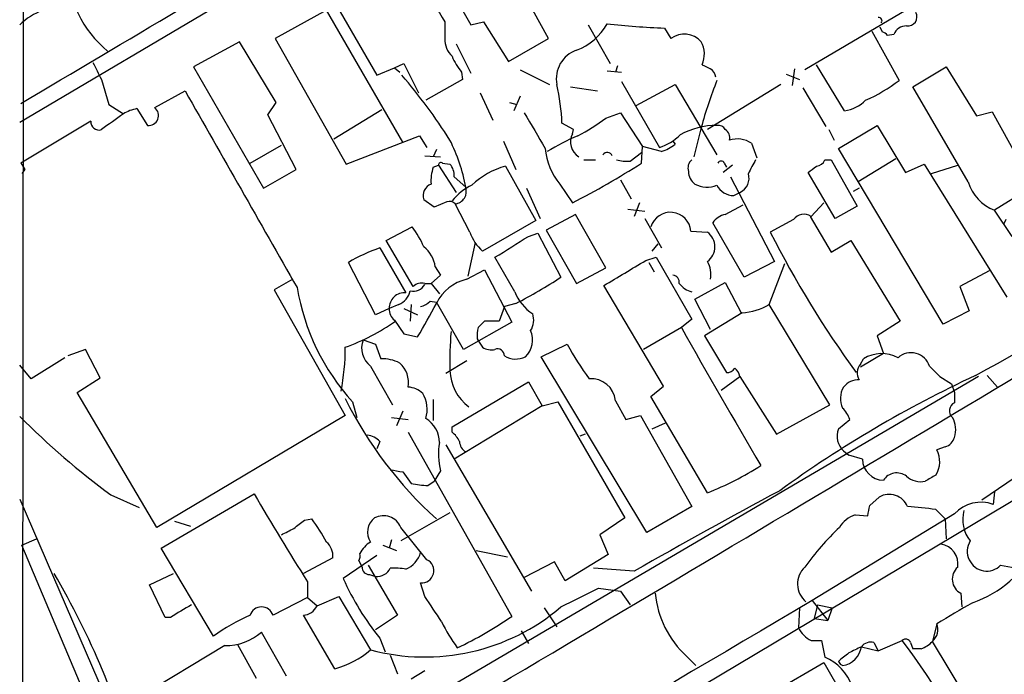
# Model space of a CAD drawing. Extents: x 4 to 1054, y 1 to 891.
# Drawn here: x 60 to 140, y 158 to 211 of the extents above; entities that cross this region are included whole.
import ezdxf

# ---------------------------------------------------------------- set-up
doc = ezdxf.new("R2010")
doc.units = 0
doc.header["$MEASUREMENT"] = 0
doc.layers.add('MAIN', color=5, linetype='CONTINUOUS')

msp = doc.modelspace()

# ---------------------------------------------------------------- linework, layer by layer
at = {"layer": 'MAIN'}
for p, q in [((60.8753, 409.6173), (60.6213, 59.6053)), ((60.452, 202.946), (91.7787, 221.488)), ((92.8793, 217.932), (96.9433, 210.82)), ((85.7673, 212.9366), (89.3233, 206.756)), ((103.2087, 209.7193), (101.346, 213.106)), ((133.5193, 212.852), (123.952, 207.1793)), ((85.2593, 212.0053), (81.1107, 209.7193)), ((91.44, 201.3373), (85.2593, 212.0053)), ((94.8267, 211.074), (94.8267, 209.7193)), ((96.9433, 210.82), (97.9593, 211.074)), ((97.9593, 211.074), (99.9913, 207.8566)), ((106.426, 210.82), (108.204, 207.6873)), ((112.6067, 210.566), (113.1147, 209.7193)), ((129.3707, 210.312), (131.572, 206.3326)), ((130.2173, 210.2273), (130.048, 210.6506)), ((78.232, 209.4653), (74.5067, 207.4333)), ((81.1953, 204.5546), (78.232, 209.4653)), ((81.1107, 209.7193), (86.868, 199.5593)), ((99.9913, 207.8566), (103.2087, 209.7193)), ((131.1487, 210.058), (130.6407, 209.9733)), ((95.758, 209.296), (96.9433, 206.9253)), ((74.5067, 207.4333), (80.1793, 197.612)), ((89.3233, 206.756), (90.7627, 207.3486)), ((90.7627, 207.3486), (91.5247, 207.6873)), ((90.7627, 207.3486), (91.186, 207.01)), ((91.5247, 207.6873), (92.71, 205.3166)), ((100.9227, 207.1793), (103.2933, 205.994)), ((107.95, 207.0946), (109.1353, 207.01)), ((108.7967, 207.518), (108.6273, 207.01)), ((123.1053, 207.264), (122.936, 205.9093)), ((127.1693, 203.8773), (124.8833, 207.6026)), ((132.6727, 205.8246), (135.382, 207.4333)), ((135.382, 207.4333), (137.8373, 203.454)), ((67.056, 206.4173), (67.6487, 204.3853)), ((96.266, 206.4173), (93.3027, 204.724)), ((96.1813, 207.01), (96.266, 206.4173)), ((109.1353, 206.248), (112.1833, 200.914)), ((122.428, 206.8406), (123.5287, 206.4173)), ((71.374, 204.1313), (73.8293, 205.486)), ((104.9867, 205.8246), (107.188, 205.486)), ((110.3207, 204.3006), (113.4533, 205.994)), ((113.4533, 205.994), (116.84, 200.3213)), ((122.0047, 205.994), (116.078, 202.3533)), ((123.7827, 205.74), (125.6453, 202.6073)), ((137.16, 198.12), (132.6727, 205.8246)), ((97.7053, 205.3166), (98.7213, 203.1153)), ((100.9227, 205.0626), (100.4147, 203.8773)), ((67.6487, 204.3853), (68.834, 203.6233)), ((69.9347, 204.0466), (70.7813, 202.692)), ((80.518, 203.5386), (81.1953, 204.5546)), ((89.7467, 203.962), (85.852, 201.5913)), ((100.076, 204.5546), (100.6687, 204.3853)), ((82.804, 199.136), (80.518, 203.5386)), ((107.8653, 203.2846), (109.0507, 203.708)), ((109.0507, 203.708), (110.8287, 200.9986)), ((137.8373, 203.454), (139.1073, 203.7926)), ((139.1073, 203.7926), (142.4093, 197.7813)), ((66.2093, 203.0306), (60.5367, 199.644)), ((105.2407, 202.3533), (104.3093, 202.8613)), ((105.156, 202.0146), (105.2407, 202.3533)), ((115.57, 202.5226), (114.9773, 200.152)), ((125.8993, 202.3533), (126.3227, 201.5066)), ((126.6613, 200.8293), (129.794, 202.692)), ((129.794, 202.692), (132.08, 198.882)), ((86.868, 199.5593), (92.7947, 201.8453)), ((92.7947, 201.8453), (93.3873, 200.914)), ((79.0787, 199.644), (81.6187, 201.0833)), ((94.1493, 200.7446), (93.8953, 200.152)), ((99.568, 201.422), (100.584, 199.136)), ((110.744, 199.644), (110.8287, 200.9986)), ((112.3527, 200.5753), (110.8287, 200.9986)), ((113.284, 201.422), (113.4533, 201.168)), ((119.634, 201.2526), (120.0573, 200.0673)), ((135.128, 186.6053), (126.6613, 200.8293)), ((93.218, 200.2366), (94.488, 200.152)), ((106.0873, 199.898), (107.0187, 199.898)), ((109.8127, 199.8133), (110.744, 200.4906)), ((125.5607, 199.898), (126.0687, 199.898)), ((126.0687, 199.898), (128.1853, 196.1726)), ((131.318, 199.9826), (128.27, 198.12)), ((60.8753, 199.136), (60.6213, 198.7973)), ((80.1793, 197.612), (82.804, 199.136)), ((93.8953, 199.3053), (94.3187, 199.4746)), ((94.3187, 199.4746), (95.758, 197.2733)), ((94.6573, 199.644), (95.25, 199.5593)), ((99.7373, 199.39), (102.1927, 194.9873)), ((118.11, 199.4746), (117.348, 198.882)), ((117.4327, 199.644), (117.602, 199.3053)), ((132.08, 198.882), (133.604, 199.5593)), ((133.604, 199.5593), (140.2927, 188.8066)), ((134.1967, 198.7973), (136.3133, 199.4746)), ((95.5887, 198.5433), (96.52, 197.6966)), ((109.0507, 198.2893), (109.8973, 196.7653)), ((117.9407, 198.5433), (121.4967, 191.6853)), ((126.4073, 195.1566), (124.206, 198.882)), ((101.4307, 197.612), (102.5313, 195.1566)), ((104.14, 197.9506), (105.156, 196.4266)), ((128.3547, 197.612), (127.8467, 197.358)), ((142.4093, 197.7813), (139.2767, 195.834)), ((118.1947, 197.0193), (118.7027, 197.2733)), ((93.98, 196.088), (93.1333, 196.6806)), ((94.996, 196.5113), (93.98, 196.088)), ((96.8587, 194.056), (95.6733, 196.342)), ((109.6433, 195.9186), (110.998, 195.7493)), ((110.5747, 196.4266), (110.1513, 195.326)), ((117.5173, 195.4953), (118.9567, 196.2573)), ((125.476, 196.4266), (124.46, 195.326)), ((128.1853, 196.1726), (126.4073, 195.1566)), ((105.41, 195.4953), (103.0393, 194.2253)), ((107.8653, 191.1773), (105.41, 195.4953)), ((110.998, 195.1566), (112.3527, 192.786)), ((124.3753, 195.326), (126.0687, 192.4473)), ((140.716, 193.7173), (139.2767, 195.834)), ((90.0853, 193.3786), (92.202, 194.4793)), ((102.1927, 194.9873), (97.8747, 192.532)), ((119.0413, 190.4153), (116.5013, 194.818)), ((123.0207, 195.072), (121.158, 194.056)), ((140.208, 195.072), (140.0387, 194.7333)), ((101.6, 193.7173), (102.362, 193.9713)), ((102.362, 193.9713), (104.2247, 190.4153)), ((103.0393, 194.2253), (105.4947, 189.9073)), ((114.7233, 194.1406), (116.078, 194.056)), ((89.5773, 192.786), (91.694, 189.1453)), ((92.2867, 189.6533), (90.0853, 193.3786)), ((97.282, 193.2093), (96.6893, 190.5)), ((111.5907, 192.532), (112.0987, 193.1246)), ((126.0687, 192.4473), (127.6773, 193.3786)), ((127.6773, 193.3786), (131.6567, 186.8593)), ((174.4133, 192.3626), (92.1173, 143.3406)), ((100.4993, 189.23), (98.8907, 192.024)), ((111.0827, 191.77), (111.9293, 192.024)), ((111.9293, 192.024), (114.808, 187.0286)), ((89.2387, 187.3673), (87.0373, 191.6006)), ((94.0647, 191.262), (94.488, 190.5846)), ((105.4947, 189.9073), (107.8653, 191.1773)), ((111.3367, 191.6006), (111.76, 190.8386)), ((121.4967, 191.6853), (119.0413, 190.4153)), ((121.0733, 188.214), (122.3433, 191.516)), ((94.488, 190.5846), (93.726, 189.9073)), ((96.6047, 190.246), (98.044, 191.008)), ((98.044, 191.008), (100.2453, 186.7746)), ((138.8533, 190.9233), (136.4827, 189.6533)), ((82.55, 190.246), (81.026, 189.3993)), ((93.218, 189.9073), (93.726, 189.9073)), ((93.726, 189.9073), (94.4033, 189.0606)), ((112.522, 181.61), (107.696, 189.738)), ((115.062, 188.6373), (117.5173, 189.992)), ((117.5173, 189.992), (118.7873, 187.5366)), ((136.4827, 189.6533), (137.2447, 187.706)), ((81.026, 189.3993), (86.7833, 179.2393)), ((91.1013, 188.214), (90.3393, 187.8753)), ((92.1173, 188.214), (92.0327, 186.8593)), ((93.6413, 188.468), (94.1493, 188.3833)), ((96.3507, 184.5733), (94.1493, 188.3833)), ((99.6527, 188.0446), (99.2293, 186.8593)), ((100.584, 188.2986), (99.6527, 188.0446)), ((116.332, 186.182), (115.062, 188.6373)), ((125.984, 180.086), (121.0733, 188.214)), ((90.3393, 187.8753), (89.2387, 187.3673)), ((91.5247, 187.8753), (92.6253, 187.3673)), ((118.872, 187.5366), (115.824, 185.674)), ((137.2447, 187.706), (135.128, 186.6053)), ((90.7627, 186.944), (91.5247, 185.8433)), ((100.2453, 186.7746), (96.3507, 184.5733)), ((99.2293, 186.8593), (98.044, 186.8593)), ((113.9613, 186.3513), (110.9133, 184.5733)), ((114.808, 187.0286), (113.9613, 186.3513)), ((131.6567, 186.8593), (129.794, 185.674)), ((91.5247, 185.8433), (92.6253, 185.5893)), ((115.824, 185.674), (117.602, 182.7106)), ((129.794, 185.674), (130.302, 184.2346)), ((88.2227, 185.3353), (89.2387, 184.9966)), ((89.2387, 184.9966), (89.662, 183.8113)), ((97.4513, 185.42), (97.6207, 185.166)), ((97.6207, 185.166), (97.8747, 184.7426)), ((102.616, 183.9806), (104.7327, 184.9966)), ((65.786, 184.5733), (64.3467, 184.0653)), ((66.9713, 182.2873), (65.786, 184.5733)), ((111.1673, 169.7566), (102.616, 183.9806)), ((130.302, 184.2346), (128.4393, 183.134)), ((61.3833, 182.2026), (60.452, 183.3033)), ((64.0927, 183.896), (61.3833, 182.2026)), ((88.8153, 183.2186), (90.5933, 180.086)), ((96.6047, 183.642), (94.9113, 182.626)), ((128.4393, 183.388), (128.6933, 183.8113)), ((134.0273, 183.2186), (134.874, 182.372)), ((138.0067, 182.372), (89.662, 154.0086)), ((117.1787, 181.2713), (118.7027, 182.372)), ((118.7027, 182.372), (121.666, 177.7153)), ((134.874, 182.372), (135.8053, 181.7793)), ((138.684, 182.4566), (139.5307, 181.5253)), ((65.1087, 181.102), (66.9713, 182.2873)), ((95.4193, 178.308), (101.6, 181.9486)), ((101.6, 181.9486), (102.7007, 180.0013)), ((111.506, 180.7633), (112.522, 181.61)), ((135.8053, 181.7793), (136.0593, 181.102)), ((71.5433, 170.18), (65.1087, 181.102)), ((116.078, 172.974), (111.506, 180.7633)), ((136.0593, 181.102), (136.0593, 180.2553)), ((87.376, 180.34), (87.7147, 179.07)), ((93.8953, 180.5093), (93.8953, 178.816)), ((102.7007, 180.0013), (95.5887, 175.6833)), ((102.7007, 180.0013), (103.9707, 180.34)), ((103.9707, 180.34), (109.3893, 170.942)), ((108.6273, 180.4246), (109.474, 178.9006)), ((121.666, 177.7153), (125.984, 180.086)), ((86.7833, 179.2393), (71.5433, 170.18)), ((91.44, 179.578), (90.932, 178.3926)), ((109.474, 178.9006), (110.6593, 179.2393)), ((110.6593, 179.2393), (114.808, 171.8733)), ((90.5087, 179.07), (91.8633, 178.9006)), ((111.5907, 178.1386), (112.6913, 178.6466)), ((126.6613, 178.1386), (127.5927, 178.9006)), ((91.8633, 177.8846), (100.2453, 162.9833)), ((95.4193, 177.8846), (95.4193, 178.308)), ((106.172, 177.7153), (105.7487, 177.546)), ((89.5773, 177.1226), (89.3233, 176.53)), ((94.9113, 176.8686), (101.854, 165.0153)), ((127.0847, 176.3606), (127.508, 176.022)), ((128.6087, 175.6833), (127.508, 176.022)), ((135.2973, 176.6993), (134.62, 176.4453)), ((91.44, 174.6673), (92.1173, 173.736)), ((94.488, 174.752), (93.98, 173.9053)), ((93.472, 173.5666), (93.98, 173.9053)), ((67.818, 172.8046), (70.104, 171.7886)), ((71.882, 168.4866), (79.4173, 172.8893)), ((139.2767, 173.0586), (139.192, 172.0426)), ((60.452, 172.466), (72.2207, 145.288)), ((129.2013, 171.958), (129.9633, 172.6353)), ((95.25, 171.3653), (91.2707, 169.0793)), ((114.808, 171.8733), (111.1673, 169.7566)), ((136.0593, 171.2806), (124.5447, 164.2533)), ((134.5353, 171.6193), (135.2973, 170.8573)), ((72.9827, 170.688), (74.2527, 170.2646)), ((83.4813, 170.7726), (84.074, 170.8573)), ((109.3893, 170.942), (107.3573, 169.5873)), ((128.016, 171.196), (129.032, 171.1113)), ((135.2973, 170.8573), (135.382, 169.2486)), ((93.3873, 167.5553), (91.2707, 170.18)), ((60.6213, 168.7406), (61.8067, 169.2486)), ((90.5087, 169.164), (90.3393, 168.4866)), ((107.3573, 169.5873), (108.0347, 167.9786)), ((69.4267, 147.9126), (60.6213, 168.7406)), ((76.1153, 161.3746), (71.882, 168.4866)), ((89.8313, 168.7406), (90.932, 168.3173)), ((97.3667, 168.3173), (99.9067, 167.8093)), ((85.7673, 167.7246), (83.3967, 166.4546)), ((89.3233, 167.894), (86.614, 166.0313)), ((87.884, 167.4706), (88.138, 166.9626)), ((103.7167, 167.386), (101.2613, 166.116)), ((104.5633, 165.862), (103.7167, 167.386)), ((108.0347, 167.9786), (104.5633, 165.862)), ((70.9507, 165.5233), (72.898, 166.4546)), ((88.646, 167.132), (91.0167, 163.068)), ((110.1513, 166.624), (106.8493, 166.878)), ((139.7847, 167.132), (141.5627, 166.7933)), ((83.7353, 165.7773), (83.7353, 164.5073)), ((88.7307, 166.37), (89.2387, 166.2006)), ((93.218, 164.592), (92.8793, 165.6926)), ((72.2207, 162.8986), (70.9507, 165.5233)), ((107.2727, 165.2693), (109.0507, 165.0153)), ((109.0507, 165.0153), (109.8127, 163.9146)), ((136.5673, 164.846), (136.652, 163.7453)), ((83.7353, 164.5073), (80.9413, 163.068)), ((83.7353, 164.5073), (84.4973, 163.83)), ((84.4973, 163.83), (86.2753, 164.592)), ((86.2753, 164.592), (88.8153, 160.274)), ((124.5447, 164.2533), (125.8147, 162.6446)), ((102.87, 163.6606), (103.886, 162.1366)), ((123.5287, 163.6606), (123.444, 162.052)), ((124.968, 163.9146), (124.714, 162.814)), ((124.968, 163.9146), (126.1533, 163.6606)), ((126.1533, 163.6606), (125.8147, 162.6446)), ((72.644, 162.8986), (72.2207, 162.8986)), ((85.9367, 158.75), (83.3967, 163.068)), ((91.0167, 163.068), (89.2387, 161.8826)), ((124.714, 162.814), (125.8147, 162.6446)), ((82.042, 158.1573), (80.01, 161.7133)), ((101.0073, 161.798), (101.6, 160.782)), ((134.62, 162.3906), (134.2813, 160.9513)), ((89.5773, 161.2053), (90.0007, 160.1046)), ((124.46, 161.036), (125.3067, 161.036)), ((125.3067, 161.036), (125.5607, 159.6813)), ((129.54, 160.8666), (129.8787, 160.1893)), ((129.8787, 160.1893), (131.826, 161.036)), ((132.5033, 160.8666), (132.6727, 160.3586)), ((138.5993, 153.7546), (134.2813, 160.9513)), ((77.0467, 160.6126), (69.0033, 155.7866)), ((78.0627, 160.6973), (79.5867, 157.988)), ((128.524, 160.528), (129.8787, 160.1893)), ((133.35, 160.3586), (132.6727, 160.3586)), ((90.424, 159.8506), (91.0167, 158.3266)), ((114.3847, 159.766), (115.1467, 159.004)), ((126.6613, 159.3426), (126.8307, 159.0886)), ((93.218, 158.5806), (92.1173, 157.9033)), ((121.412, 156.8873), (125.476, 159.258)), ((125.476, 159.258), (131.318, 149.1826)), ((127, 159.004), (126.8307, 159.0886))]:
    msp.add_line(p, q, dxfattribs=at)
for centre, radius, start, end in [((-6211.9304, 10809.7484), 12321.3544, 300.60209313, 300.88014549), ((1532.4582, 1060.6275), 1669.8879, 210.3513431, 210.580526), ((73.349, 215.715), 9.0901, 181.502826, 230.475679), ((64.1486, 207.0671), 5.2677, 110.373493, 134.566992), ((132.2741, 211.4737), 0.7464, 261.572469, 29.037456), ((129.9351, 211.1586), 0.2602, 319.410647, 102.519254), ((103.9469, 213.0658), 4.5492, 289.891213, 331.636207), ((114.9585, 275.1004), 64.5772, 263.769477, 267.912918), ((130.1752, 209.6772), 0.5517, 32.460041, 85.623597), ((132.1539, 209.6508), 1.0846, 89.429438, 157.94745), ((96.7216, 209.6579), 1.8959, 178.144108, 226.615705), ((114.2014, 208.2302), 1.8435, 42.064833, 126.120834), ((113.6649, 208.4454), 2.1609, 337.04442, 28.16248), ((106.323, 206.451), 2.4795, 109.51579, 190.621075), ((99.8231, 210.0587), 4.7494, 201.99384, 219.934081), ((405.4021, 376.4245), 378.6562, 206.448768, 206.677944), ((200.6533, 376.7782), 189.3281, 243.323754, 243.55291), ((115.7534, 206.4315), 1.0138, 8.799871, 55.200119), ((57.1502, 177.3086), 45.1347, 32.420506, 40.725381), ((149.1027, 193.4617), 34.7353, 158.250938, 164.879165), ((123.0252, 217.6417), 14.1755, 294.318179, 307.079996), ((4057.6952, 2462.3694), 4578.7236, 209.531808, 209.7609916), ((86.8179, 202.0928), 17.5083, 2.515722, 12.874746), ((126.7357, 206.8612), 3.0153, 278.267961, 314.862948), ((70.5133, 200.8994), 3.1999, 100.417271, 121.654071), ((70.8752, 203.495), 0.8085, 263.330323, 51.906856), ((385.4515, -241.5208), 546.2599, 125.423089, 125.652267), ((821.7791, 625.6164), 834.9566, 210.3516514, 210.5808354), ((98.4061, 215.7734), 15.6667, 297.24921, 307.140821), ((66.8482, 202.9615), 0.6427, 173.82719, 288.863447), ((116.7821, 196.7741), 5.9182, 89.439443, 119.401684), ((116.9246, 202.0147), 0.6826, 29.738635, 97.11981), ((117.1223, 201.7042), 0.7598, 344.926751, 58.678028), ((82.5536, 195.1578), 14.1953, 10.30268, 26.567217), ((112.0311, 186.3636), 16.7723, 112.623307, 122.077189), ((106.4342, 201.3626), 1.4348, 152.974221, 237.534933), ((110.9026, 204.9677), 4.2512, 287.533077, 314.393879), ((118.4728, 199.4744), 2.1237, 56.854664, 106.883749), ((108.1892, 201.3012), 5.2557, 185.151396, 219.606808), ((111.3032, 203.8423), 3.4314, 287.809238, 308.798798), ((107.9681, 200.0613), 0.4415, 23.394557, 143.919193), ((109.5164, 203.1574), 3.3572, 256.136778, 275.063402), ((115.3021, 199.2629), 0.8047, 127.882478, 201.607035), ((129.589, 194.0099), 11.2758, 148.520693, 154.87628), ((124.8047, 200.2004), 0.8142, 275.539741, 338.198591), ((187.7059, 284.0399), 152.6259, 213.57026, 213.799443), ((96.8586, 198.247), 3.1466, 160.346543, 185.405114), ((94.5303, 199.4747), 0.2116, 53.124688, 180.027077), ((94.2124, 198.649), 1.3803, 355.608298, 41.260899), ((101.3906, 193.2806), 6.3292, 105.142454, 133.573663), ((73.8792, 257.2097), 68.3581, 297.228723, 302.635305), ((117.1787, 199.5381), 0.2752, 22.632677, 157.367323), ((-2.4432, 368.445), 211.6403, 306.756617, 306.985821), ((-377.8186, 1108.2148), 1059.6424, 299.1142161, 300.9171742), ((115.6758, 198.8925), 1.1242, 176.220843, 236.90926), ((118.1771, 198.4194), 1.2609, 294.63613, 17.4405), ((94.0763, 197.0138), 1.0001, 110.502406, 199.460373), ((99.0819, 193.6104), 4.7253, 115.763567, 140.814505), ((95.5549, 197.3579), 1.0228, 276.647655, 19.338425), ((116.034, 199.6524), 1.9598, 240.266723, 294.284265), ((118.1766, 198.4974), 1.4782, 205.285706, 270.701578), ((140.5777, 199.1616), 3.5729, 196.949458, 248.64587), ((95.2077, 195.9188), 0.6292, 42.268789, 109.661787), ((113.0848, 194.026), 1.6426, 4.000867, 163.980338), ((117.8559, 193.8867), 1.6439, 101.886863, 145.491118), ((123.8695, 194.4674), 1.0421, 55.481849, 144.53774), ((86.2336, 189.9502), 7.4923, 22.941229, 37.192921), ((100.2863, 195.2404), 3.6265, 199.062483, 228.317652), ((-323.0838, 870.2024), 798.7418, 301.8905987, 302.1197793), ((115.2032, 192.8707), 1.4732, 306.426537, 53.571154), ((194.6973, 231.2607), 82.4149, 206.835573, 216.092711), ((93.701, 180.6359), 12.8308, 108.747027, 121.288774), ((91.5255, 190.8657), 2.57, 8.870747, 51.272644), ((-398.6083, 1037.4252), 987.3792, 300.8489124, 301.0780962), ((114.0462, 190.5847), 2.3107, 351.571487, 28.443837), ((83.1643, 222.4497), 38.3372, 297.025095, 303.32215), ((113.1995, 189.992), 0.5986, 351.864482, 81.884788), ((100.8548, 192.5991), 18.2199, 189.574456, 222.286825), ((92.2866, 190.359), 1.0748, 256.336112, 330.062049), ((92.964, 189.0043), 0.938, 74.289525, 136.222366), ((97.4391, 186.6723), 3.6698, 103.142182, 153.694687), ((115.3156, 191.0921), 1.9301, 217.869776, 254.751911), ((91.561, 187.9296), 1.2229, 83.756557, 182.544908), ((90.6113, 189.5731), 1.4447, 289.825892, 349.692671), ((103.995, 190.5883), 3.7503, 201.234289, 236.749341), ((60.9458, 205.1925), 37.2542, 328.250876, 333.033064), ((92.4741, 189.6712), 1.6763, 283.988163, 314.129898), ((118.5875, 192.3765), 4.8483, 273.364101, 300.845192), ((91.3841, 187.7884), 1.0484, 175.245435, 233.650382), ((100.4994, 186.944), 1.5263, 326.306809, 19.440451), ((80.5368, 201.6955), 18.0671, 290.226927, 304.797584), ((99.8251, 185.6736), 2.3873, 163.508337, 186.097947), ((224.7899, 59.6054), 179.6053, 134.885409, 135.114591), ((591.9008, 454.0896), 547.8229, 209.257238, 210.606044), ((-5183.4634, 9066.7939), 10357.742, 300.51360672, 300.97353089), ((125.0089, 183.6428), 29.7687, 175.434014, 181.468322), ((100.0286, 185.3447), 1.8964, 314.002259, 23.381474), ((67.8166, 184.7545), 18.9667, 349.157271, 359.964052), ((89.9559, 184.6792), 1.8532, 159.265923, 232.013297), ((98.5943, 185.9277), 1.3865, 238.733619, 282.344134), ((125.4035, 196.188), 23.5059, 208.431605, 216.510705), ((99.1023, 184.0653), 0.5503, 0, 112.613458), ((100.5723, 185.4813), 1.6884, 236.998894, 297.273794), ((130.1624, 181.4747), 2.7601, 61.313165, 122.158974), ((132.5418, 182.7492), 1.5579, 17.535905, 132.599008), ((89.785, 180.7667), 3.0471, 62.6268, 92.313457), ((89.8245, 181.9076), 2.0743, 349.379666, 48.977773), ((129.2551, 182.6958), 1.0698, 139.685652, 212.68889), ((99.0479, 182.9596), 3.7987, 181.200684, 233.230856), ((117.6866, 183.3879), 0.6826, 262.88019, 330.261365), ((117.7007, 182.2166), 1.014, 8.815759, 55.206569), ((177.8166, 96.2331), 95.0769, 114.922019, 126.008809), ((106.6676, 180.2405), 1.9684, 5.366784, 94.571948), ((128.2945, 180.5899), 1.5292, 87.743981, 142.289319), ((91.745, 179.6123), 1.9167, 47.14175, 86.461333), ((90.8046, 179.7049), 2.5997, 343.930482, 30.320053), ((128.573, 180.6021), 1.7514, 148.188464, 206.085171), ((116.6222, 195.5131), 33.3607, 206.564514, 227.651922), ((136.3346, 179.6112), 0.7005, 113.14274, 230.59663), ((125.1236, 177.9837), 2.6338, 20.372473, 44.567756), ((107.178, 225.9095), 66.101, 225.017713, 233.455099), ((92.1003, 177.021), 2.3031, 0.422931, 58.528097), ((134.1804, 178.0768), 1.9772, 341.861965, 30.154643), ((196.4063, 89.0475), 101.6141, 117.531416, 124.90515), ((88.4631, 176.1641), 1.4698, 40.704043, 86.16907), ((94.1929, 176.3192), 1.9886, 23.828505, 51.923362), ((128.1388, 177.551), 1.59, 158.312343, 228.475089), ((99.5899, 176.0856), 5.2733, 169.594862, 194.64894), ((97.1126, 177.2073), 1.1039, 184.400696, 237.530798), ((134.9588, 177.7998), 1.1514, 287.097241, 342.902759), ((132.8719, 175.5004), 1.9871, 326.83374, 28.39254), ((130.3444, 175.7257), 1.7362, 181.399354, 268.600646), ((134.6948, 172.471), 8.8432, 288.485555, 18.383932), ((133.2576, 428.7558), 257.5067, 260.424926, 260.654106), ((106.2911, 197.5073), 26.4134, 291.748198, 302.276523), ((131.3927, 173.2827), 1.3, 53.568213, 147.037292), ((261.1119, -37.4905), 246.8296, 120.851159, 121.080342), ((93.5847, 179.9698), 6.4042, 256.75405, 268.991666), ((133.3501, 175.6412), 1.7686, 227.915026, 281.037373), ((234.6034, 262.2426), 179.0719, 209.932545, 212.594912), ((306.5642, -174.0602), 393.2477, 118.004223, 119.964517), ((130.7677, 171.2384), 1.612, 23.196257, 119.935339), ((138.205, 169.2799), 2.9337, 70.340264, 137.002823), ((-82.5871, 213.8654), 215.8948, 348.578094, 348.807246), ((129.6339, 137.9208), 34.0531, 81.72444, 85.595139), ((139.4703, 170.8025), 2.7483, 164.550881, 218.829112), ((-86.2571, 382.0718), 271.0322, 308.546006, 308.775202), ((73.0346, 162.5241), 13.8315, 27.892146, 37.04769), ((90.0225, 169.7878), 1.4445, 126.960336, 213.307221), ((89.8688, 169.6068), 1.5146, 22.23836, 118.162393), ((128.8676, 168.8297), 2.5149, 109.793132, 147.525138), ((-44.8732, 423.8413), 283.9812, 296.450442, 296.679625), ((142.2652, 153.8813), 22.5054, 133.596604, 144.461405), ((84.3398, 167.8902), 1.4371, 353.382866, 50.219953), ((89.9633, 167.1005), 2.2148, 121.219744, 154.233243), ((134.6985, 167.2122), 1.634, 351.213315, 80.836871), ((138.5688, 168.2461), 1.4935, 146.090748, 207.551629), ((87.0365, 167.8941), 0.9474, 333.448472, 10.287538), ((90.8229, 168.7514), 2.1431, 293.982848, 343.646971), ((92.9608, 166.671), 0.9818, 265.238297, 64.251876), ((138.6561, 168.1924), 1.5485, 204.294216, 316.784517), ((3.6294, 131.8836), 68.9151, 15.558365, 30.108966), ((88.7164, 166.9484), 0.5786, 178.593643, 271.416257), ((89.341, 167.3974), 1.2011, 265.114351, 334.377916), ((90.7203, 161.7574), 5.1292, 79.056798, 93.311688), ((125.2111, 165.6025), 1.8535, 132.791689, 230.681665), ((137.1628, 165.991), 1.2906, 131.164208, 242.52163), ((107.5796, 175.582), 23.0385, 204.491232, 218.610987), ((-275.2612, 926.5272), 851.9658, 296.4504598, 296.6796366), ((119.6695, 165.5834), 7.8595, 185.383588, 227.746515), ((6685.1228, -10982.5795), 12934.1821, 120.47935712, 120.70854009), ((-414.1276, -175.1144), 610.5735, 33.5761398, 33.8053122), ((559.4071, -556.4338), 834.9566, 120.3516514, 120.5808354), ((327.5015, -259.9364), 493.7021, 120.849673, 121.078846), ((80.01, 162.7717), 0.9773, 17.648855, 162.351145), ((83.2774, 164.4162), 1.3535, 275.056838, 334.334263), ((93.213, 176.6896), 16.9945, 255.002758, 310.387772), ((84.9787, 149.3035), 14.9757, 113.201856, 126.288578), ((106.4218, 168.23), 13.1358, 205.571924, 216.354763), ((83.5592, 186.82), 29.0966, 294.971165, 304.992682), ((77.0948, 165.0225), 4.4101, 269.375084, 311.378051), ((125.2642, 162.8562), 1.9899, 203.83678, 246.16322), ((133.381, 161.9227), 1.3244, 312.824559, 20.688706), ((129.2859, 159.9353), 0.9653, 74.738635, 142.11981), ((132.1082, 160.7255), 0.4196, 19.652905, 132.26634), ((65.6185, 111.9126), 82.4411, 27.2076, 36.573983), ((132.4338, 162.8263), 2.6323, 290.368798, 314.576735), ((84.1427, 165.6192), 7.0996, 284.636764, 311.158898), ((126.746, 160.782), 1.7961, 278.130102, 351.869898), ((255.0059, -93.7058), 283.9586, 116.450451, 116.679652), ((124.1222, 156.1382), 3.824, 17.854041, 67.902828), ((296.4467, -52.0088), 271.1024, 128.54687, 128.776037)]:
    msp.add_arc(centre, radius, start, end, dxfattribs=at)

doc.saveas('drawing.dxf')
